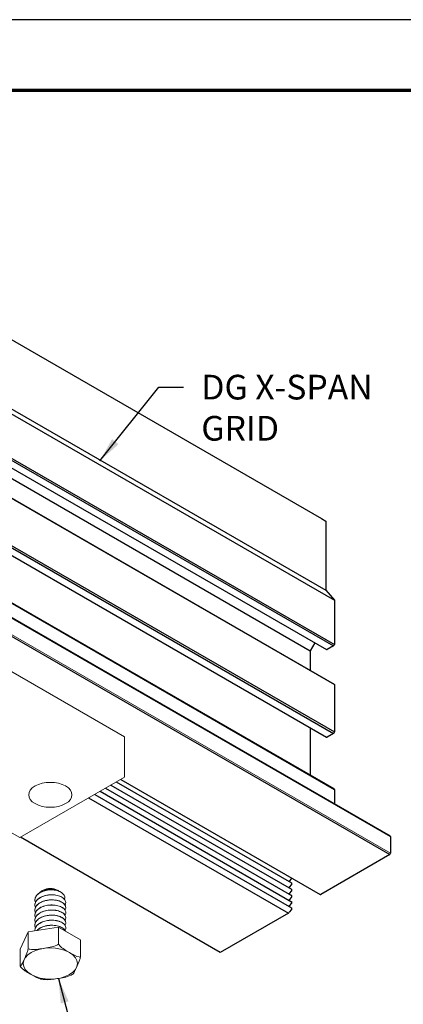
# Model space of a CAD drawing. Extents: x 3 to 272, y 3 to 12.
# Drawn here: x 252 to 254, y 7 to 12 of the extents above; entities that cross this region are included whole.
import ezdxf

# ---------------------------------------------------------------- set-up
doc = ezdxf.new("R2010")
doc.units = 0
doc.header["$MEASUREMENT"] = 0
doc.layers.get('0').update_dxf_attribs({"linetype": 'CONTINUOUS'})
doc.layers.get('Defpoints').update_dxf_attribs({"color": 252, "linetype": 'CONTINUOUS'})
doc.layers.add('DIM', color=1, linetype='CONTINUOUS')
doc.styles.add('STD', font='arial.ttf')
doc.dimstyles.new('A-DIM2$7', dxfattribs={"dimscale": 2, "dimtxt": 0.125, "dimasz": 0.125, "dimexe": 0.14, "dimexo": 0.07, "dimgap": 0.09, "dimtad": 0, "dimtih": 1, "dimtoh": 1, "dimdec": 5, "dimzin": 3, "dimdsep": 46, "dimlunit": 4, "dimtxsty": 'STD', "dimcen": 0, "dimclrd": 256, "dimclre": 3, "dimclrt": 256, "dimadec": 0, "dimazin": 0, "dimtfac": 1, "dimtdec": 3, "dimtofl": 0, "dimtmove": 0, "dimatfit": 3, "dimfxl": 1, "dimfrac": 2, "dimtolj": 1, "dimtzin": 0, "dimarcsym": 1})

# ---------------------------------------------------------------- blocks, each defined once
blk = doc.blocks.new('WEB00724')
for p, q in [((2.5275, 12.9993), (9.5553, 8.9418)), ((2.5275, 12.2988), (9.5986, 8.2164)), ((2.613, 12.1974), (9.6841, 8.1149)), ((2.3695, 11.6865), (9.4405, 7.604)), ((2.5344, 11.6982), (9.6057, 7.6155)), ((2.6044, 11.7356), (9.6754, 7.6531)), ((2.613, 11.7506), (9.6841, 7.6682)), ((2.6105, 11.3489), (9.6816, 7.2664)), ((2.613, 11.3433), (9.6841, 7.2608)), ((2.3695, 10.9066), (9.6059, 6.729)), ((2.5348, 10.8115), (9.6056, 6.7292)), ((2.6044, 10.8487), (9.6754, 6.7662)), ((2.613, 10.8637), (9.6841, 6.7813)), ((2.609, 10.2915), (9.68, 6.209)), ((2.613, 10.2825), (9.6841, 6.2001)), ((3.1788, 9.8106), (10.2499, 5.7281)), ((3.1814, 9.805), (10.2524, 5.7225)), ((3.1727, 9.6218), (10.2438, 5.5393)), ((9.5553, 8.9418), (9.5986, 8.9168)), ((9.5986, 8.9168), (9.5986, 8.2164)), ((9.5986, 8.2164), (9.6841, 8.1149)), ((9.6841, 8.1149), (9.6841, 7.6681)), ((9.4868, 7.6842), (9.4405, 7.604)), ((9.4405, 7.604), (9.4405, 7.4056)), ((9.6754, 7.6531), (9.6116, 7.6163)), ((9.6841, 7.2608), (9.6841, 6.7812)), ((9.4405, 6.8241), (9.4405, 6.3473)), ((9.6754, 6.7662), (9.612, 6.7296)), ((7.5234, 6.3014), (9.5413, 5.1364)), ((7.3689, 6.2122), (9.2509, 5.1256)), ((7.4234, 6.2437), (9.2509, 5.1886)), ((7.4777, 6.2751), (9.2492, 5.2522)), ((9.6841, 6.2001), (9.6841, 6.0548)), ((7.198, 6.1136), (9.2182, 4.9472)), ((7.2597, 6.1492), (9.2509, 4.9996)), ((7.3143, 6.1807), (9.2509, 5.0626)), ((8.529, 4.5493), (6.5088, 5.7157)), ((10.2438, 5.7275), (10.2438, 5.7275)), ((10.2524, 5.7225), (10.2524, 5.5543)), ((10.2438, 5.5393), (9.5469, 5.1369)), ((9.2492, 5.298), (9.2283, 5.2716)), ((9.2492, 5.235), (9.2283, 5.2086)), ((9.2492, 5.172), (9.2283, 5.1456)), ((9.2492, 5.109), (9.2283, 5.0826)), ((9.2492, 5.046), (9.2283, 5.0196)), ((9.2182, 4.9472), (8.529, 4.5493)), ((9.2492, 4.983), (9.2271, 4.9551))]:
    blk.add_line(p, q)
at = {"color": 0, "linetype": 'Continuous', "lineweight": 0, "extrusion": (-1.55503e-16, -0.816497, 0.57735)}
for p, q in [((10.2524, 5.5543), (3.1814, 9.6368)), ((7.5616, 6.7318), (4.7332, 8.3648)), ((3.6725, 7.3441), (6.5009, 5.7111)), ((7.5616, 6.7318), (7.5616, 6.3235)), ((6.5009, 5.7111), (7.5616, 6.3235)), ((6.7389, 5.1792), (6.7245, 5.1709)), ((6.8817, 5.1792), (6.8892, 5.1749)), ((6.9065, 5.1649), (6.9174, 5.1586)), ((6.6544, 5.0804), (6.6544, 5.0796)), ((6.6544, 5.029), (6.6544, 5.0282)), ((6.9669, 5.0547), (6.9669, 5.0539)), ((6.9669, 5.0033), (6.9669, 5.0026)), ((6.6544, 4.9776), (6.6544, 4.9769)), ((6.6544, 4.9263), (6.6544, 4.9255)), ((6.9669, 4.952), (6.9669, 4.9512)), ((6.9669, 4.9006), (6.9669, 4.8998)), ((6.8921, 4.804), (6.5868, 4.7568)), ((6.6544, 4.8749), (6.6544, 4.8741)), ((6.6544, 4.8235), (6.6544, 4.8228)), ((7.1156, 4.675), (6.8921, 4.804)), ((6.8921, 4.804), (6.8921, 4.6315)), ((6.9669, 4.8492), (6.9669, 4.8484)), ((6.9669, 4.7978), (6.9669, 4.7971)), ((6.5868, 4.7568), (6.505, 4.5805)), ((6.5868, 4.7568), (6.5868, 4.5843)), ((6.6544, 4.7722), (6.6544, 4.7714)), ((7.1156, 4.675), (7.1156, 4.5025)), ((6.505, 4.5805), (6.505, 4.408))]:
    blk.add_line(p, q, dxfattribs=at)
for centre, major_axis, start_param, end_param in [((9.6116, 7.6263), (-0.0061, -0.0106), 6.24571, 7.068139), ((9.6754, 7.6631), (-0.0061, -0.0106), 7.068139, 8.638935), ((9.6754, 7.2558), (-0.0061, -0.0106), 2.35575, 3.14222), ((9.6754, 6.7762), (-0.0061, -0.0106), 7.068139, 8.638935), ((9.612, 6.7396), (-0.0061, -0.0106), 6.245715, 7.068139), ((9.6702, 6.1921), (-0.0098, -0.017), 2.35575, 3.141593), ((10.2438, 5.7175), (-0.0061, -0.0106), 2.35575, 3.926546), ((10.2438, 5.5493), (-0.0061, -0.0106), 7.068139, 8.638935), ((9.2448, 5.304), (-0.0061, -0.0106), 7.601739, 8.108281), ((9.2327, 5.2655), (-0.0061, -0.0106), 4.460147, 4.984601), ((9.2327, 5.2025), (-0.0061, -0.0106), 4.460147, 4.952115), ((9.2448, 5.241), (-0.0061, -0.0106), 7.601739, 9.676131), ((9.2448, 5.178), (-0.0061, -0.0106), 7.601739, 9.676131), ((9.2327, 5.1395), (-0.0061, -0.0106), 4.460147, 4.952115), ((9.2448, 5.115), (-0.0061, -0.0106), 7.601739, 9.676131), ((9.5468, 5.1459), (-0.00551, -0.00955), 6.283185, 7.068139), ((9.2327, 5.0765), (-0.0061, -0.0106), 4.460147, 4.952114), ((9.2327, 5.0135), (-0.0061, -0.0106), 4.460147, 4.952114), ((9.2448, 5.052), (-0.0061, -0.0106), 7.601739, 9.676131), ((9.2448, 4.989), (-0.0061, -0.0106), 7.601739, 9.676131), ((9.2182, 4.9672), (-0.0122, -0.0212), 7.068139, 7.601739)]:
    blk.add_ellipse(centre, major_axis=major_axis, ratio=0.57735, start_param=start_param, end_param=end_param)
at = {"color": 0, "linetype": 'Continuous', "lineweight": 0, "extrusion": (9.70314e-17, -5.55112e-17, -1)}
blk.add_ellipse((6.8103, 6.1449), major_axis=(0.2188, 0), ratio=0.57735, start_param=-5.497785, end_param=0.7854, dxfattribs=at)
at = {"color": 0, "linetype": 'Continuous', "lineweight": 0, "extrusion": (4.8802e-17, 3.33067e-16, -1)}
blk.add_ellipse((6.8103, 5.138), major_axis=(0.1009, 0), ratio=0.57735, start_param=-2.356196, end_param=-0.785396, dxfattribs=at)
at = {"color": 0, "linetype": 'Continuous', "lineweight": 0}
blk.add_ellipse((6.8103, 4.4358), major_axis=(-0.2736, 0), ratio=0.57735, start_param=-5.497789, end_param=0.785396, dxfattribs=at)
for points, knots in [([(6.8974, 5.1695), (6.8946, 5.1716), (6.8915, 5.1736), (6.8783, 5.181), (6.8664, 5.1854), (6.8396, 5.1914), (6.825, 5.1928), (6.7949, 5.1924), (6.7797, 5.1905), (6.7507, 5.1833), (6.7372, 5.1781), (6.7141, 5.165), (6.7046, 5.1574), (6.6977, 5.1489)], [-0.767686, -0.767686, -0.767686, -0.767686, -0.7558225, -0.7558225, -0.720368, -0.720368, -0.6842617, -0.6842617, -0.6474785, -0.6474785, -0.6099803, -0.6099803, -0.5731387, -0.5731387, -0.5731387, -0.5731387]), ([(6.6597, 5.0543), (6.6571, 5.0604), (6.6555, 5.0666), (6.6534, 5.0857), (6.656, 5.0985), (6.6689, 5.123), (6.679, 5.1344), (6.7057, 5.1543), (6.7219, 5.1627), (6.7582, 5.1755), (6.7781, 5.1798), (6.8056, 5.1825), (6.8129, 5.1829), (6.8201, 5.183)], [1.0546985, 1.0546985, 1.0546985, 1.0546985, 1.0786983, 1.0786983, 1.12773, 1.12773, 1.1767617, 1.1767617, 1.2257935, 1.2257935, 1.2748252, 1.2748252, 1.2922865, 1.2922865, 1.2922865, 1.2922865]), ([(6.6597, 5.0029), (6.6566, 5.0103), (6.6548, 5.0178), (6.6539, 5.0382), (6.6573, 5.051), (6.6717, 5.0751), (6.6826, 5.0863), (6.7104, 5.1056), (6.7271, 5.1136), (6.7642, 5.1256), (6.7842, 5.1294), (6.8249, 5.1324), (6.8453, 5.1316), (6.8836, 5.1257), (6.9012, 5.1206), (6.9312, 5.1068), (6.9434, 5.0983), (6.9608, 5.0791), (6.9657, 5.0686), (6.9677, 5.048), (6.9651, 5.038), (6.9593, 5.0286)], [0.2651934, 0.2651934, 0.2651934, 0.2651934, 0.2941904, 0.2941904, 0.3432222, 0.3432222, 0.3922539, 0.3922539, 0.4412857, 0.4412857, 0.4903174, 0.4903174, 0.5393491, 0.5393491, 0.5883809, 0.5883809, 0.6374126, 0.6374126, 0.6864444, 0.6864444, 0.7320763, 0.7320763, 0.7320763, 0.7320763]), ([(6.806, 5.1831), (6.7888, 5.1819), (6.7717, 5.1791), (6.7364, 5.1694), (6.7189, 5.1621), (6.6891, 5.1439), (6.6771, 5.1332), (6.6601, 5.1097), (6.6553, 5.0971), (6.6545, 5.0829), (6.6544, 5.0817), (6.6544, 5.0804)], [0.3015773, 0.3015773, 0.3015773, 0.3015773, 0.3432222, 0.3432222, 0.3922539, 0.3922539, 0.4412857, 0.4412857, 0.4903174, 0.4903174, 0.4952154, 0.4952154, 0.4952154, 0.4952154]), ([(6.9669, 5.0547), (6.9669, 5.0638), (6.9641, 5.0728), (6.9518, 5.0914), (6.9415, 5.1006), (6.9145, 5.1162), (6.8982, 5.1223), (6.8616, 5.1306), (6.8418, 5.1327), (6.8011, 5.1322), (6.7807, 5.1296), (6.742, 5.12), (6.7241, 5.1131), (6.6932, 5.0956), (6.6805, 5.0852), (6.6621, 5.0621), (6.6565, 5.0496), (6.6546, 5.0342), (6.6544, 5.0316), (6.6544, 5.029)], [0.8899615, 0.8899615, 0.8899615, 0.8899615, 0.931603, 0.931603, 0.9806348, 0.9806348, 1.0296665, 1.0296665, 1.0786983, 1.0786983, 1.12773, 1.12773, 1.1767617, 1.1767617, 1.2257935, 1.2257935, 1.2748252, 1.2748252, 1.2847092, 1.2847092, 1.2847092, 1.2847092]), ([(6.806, 5.1831), (6.8218, 5.184), (6.8372, 5.1834), (6.866, 5.1797), (6.8793, 5.1766), (6.8965, 5.1701), (6.9018, 5.1676), (6.9065, 5.1649)], [-0.2312193, -0.2312193, -0.2312193, -0.2312193, -0.1929058, -0.1929058, -0.15411571, -0.15411571, -0.1341411, -0.1341411, -0.1341411, -0.1341411]), ([(6.8201, 5.183), (6.8168, 5.1831), (6.8135, 5.1832), (6.8089, 5.1832), (6.8075, 5.1832), (6.806, 5.1831)], [0.08627209, 0.08627209, 0.08627209, 0.08627209, 0.09402785, 0.09402785, 0.09742885, 0.09742885, 0.09742885, 0.09742885]), ([(6.9538, 5.0876), (6.9551, 5.0909), (6.956, 5.0942), (6.9581, 5.108), (6.9559, 5.1185), (6.9441, 5.1385), (6.9345, 5.1479), (6.9092, 5.1639), (6.8937, 5.1705), (6.8587, 5.1798), (6.8397, 5.1825), (6.8201, 5.183)], [-0.2040761, -0.2040761, -0.2040761, -0.2040761, -0.1890154, -0.1890154, -0.1426671, -0.1426671, -0.0957123, -0.0957123, -0.0481605, -0.0481605, -0.0008545, -0.0008545, -0.0008545, -0.0008545]), ([(6.6597, 4.9516), (6.6577, 4.9564), (6.6562, 4.9613), (6.6531, 4.979), (6.6549, 4.9919), (6.6663, 5.0166), (6.6757, 5.0282), (6.7011, 5.0488), (6.7168, 5.0575), (6.7524, 5.0711), (6.772, 5.0759), (6.8125, 5.0808), (6.833, 5.0809), (6.8723, 5.0767), (6.8906, 5.0725), (6.9228, 5.0601), (6.9363, 5.0522), (6.9565, 5.0339), (6.963, 5.0237), (6.9683, 5.0025), (6.9669, 4.9917), (6.9609, 4.98), (6.9601, 4.9786), (6.9593, 4.9773)], [1.8442034, 1.8442034, 1.8442034, 1.8442034, 1.8632061, 1.8632061, 1.9122378, 1.9122378, 1.9612696, 1.9612696, 2.0103013, 2.0103013, 2.0593331, 2.0593331, 2.1083648, 2.1083648, 2.1573965, 2.1573965, 2.2064283, 2.2064283, 2.25546, 2.25546, 2.3044917, 2.3044917, 2.3110467, 2.3110467, 2.3110467, 2.3110467]), ([(6.6597, 4.9002), (6.6571, 4.9063), (6.6555, 4.9125), (6.6534, 4.9315), (6.656, 4.9444), (6.6689, 4.9689), (6.679, 4.9802), (6.7057, 5.0002), (6.7219, 5.0086), (6.7582, 5.0214), (6.7781, 5.0256), (6.8187, 5.0296), (6.8392, 5.0293), (6.878, 5.0242), (6.896, 5.0195), (6.9271, 5.0064), (6.94, 4.9982), (6.9587, 4.9795), (6.9645, 4.9691), (6.9681, 4.9478), (6.9659, 4.937), (6.9597, 4.9265), (6.9595, 4.9262), (6.9593, 4.9259)], [1.0546985, 1.0546985, 1.0546985, 1.0546985, 1.0786983, 1.0786983, 1.12773, 1.12773, 1.1767617, 1.1767617, 1.2257935, 1.2257935, 1.2748252, 1.2748252, 1.323857, 1.323857, 1.3728887, 1.3728887, 1.4219204, 1.4219204, 1.4709522, 1.4709522, 1.5199839, 1.5199839, 1.5215607, 1.5215607, 1.5215607, 1.5215607]), ([(6.9669, 5.0033), (6.9669, 5.0113), (6.9647, 5.0192), (6.9545, 5.0371), (6.9448, 5.0465), (6.9191, 5.0627), (6.9033, 5.0692), (6.8675, 5.0783), (6.8479, 5.0808), (6.8073, 5.0813), (6.7868, 5.0792), (6.7477, 5.0705), (6.7294, 5.064), (6.6975, 5.0472), (6.6841, 5.0371), (6.6643, 5.0144), (6.6579, 5.002), (6.6548, 4.9854), (6.6544, 4.9815), (6.6544, 4.9776)], [1.6794584, 1.6794584, 1.6794584, 1.6794584, 1.7161109, 1.7161109, 1.7651426, 1.7651426, 1.8141744, 1.8141744, 1.8632061, 1.8632061, 1.9122378, 1.9122378, 1.9612696, 1.9612696, 2.0103013, 2.0103013, 2.0593331, 2.0593331, 2.0742087, 2.0742087, 2.0742087, 2.0742087]), ([(6.9669, 4.952), (6.9669, 4.9621), (6.9633, 4.9722), (6.9489, 4.9915), (6.9379, 5.0005), (6.9097, 5.0154), (6.8929, 5.0212), (6.8557, 5.0287), (6.8356, 5.0302), (6.7949, 5.0288), (6.7746, 5.0258), (6.7364, 5.0153), (6.7189, 5.008), (6.6891, 4.9898), (6.6771, 4.9791), (6.6601, 4.9556), (6.6553, 4.9429), (6.6545, 4.9288), (6.6544, 4.9275), (6.6544, 4.9263)], [0.1004713, 0.1004713, 0.1004713, 0.1004713, 0.1470952, 0.1470952, 0.196127, 0.196127, 0.2451587, 0.2451587, 0.2941904, 0.2941904, 0.3432222, 0.3432222, 0.3922539, 0.3922539, 0.4412857, 0.4412857, 0.4903174, 0.4903174, 0.4952154, 0.4952154, 0.4952154, 0.4952154]), ([(6.6597, 4.7975), (6.6577, 4.8023), (6.6562, 4.8071), (6.6531, 4.8249), (6.6549, 4.8378), (6.6663, 4.8625), (6.6757, 4.8741), (6.7011, 4.8947), (6.7168, 4.9034), (6.7524, 4.917), (6.772, 4.9218), (6.8125, 4.9267), (6.833, 4.9268), (6.8723, 4.9226), (6.8906, 4.9183), (6.9228, 4.906), (6.9363, 4.8981), (6.9565, 4.8798), (6.963, 4.8696), (6.9683, 4.8483), (6.9669, 4.8375), (6.9609, 4.8259), (6.9601, 4.8245), (6.9593, 4.8231)], [1.8442034, 1.8442034, 1.8442034, 1.8442034, 1.8632061, 1.8632061, 1.9122378, 1.9122378, 1.9612696, 1.9612696, 2.0103013, 2.0103013, 2.0593331, 2.0593331, 2.1083648, 2.1083648, 2.1573965, 2.1573965, 2.2064283, 2.2064283, 2.25546, 2.25546, 2.3044917, 2.3044917, 2.3110467, 2.3110467, 2.3110467, 2.3110467]), ([(6.6597, 4.8488), (6.6566, 4.8562), (6.6548, 4.8637), (6.6539, 4.8841), (6.6573, 4.8969), (6.6717, 4.921), (6.6826, 4.9322), (6.7104, 4.9515), (6.7271, 4.9595), (6.7642, 4.9715), (6.7842, 4.9753), (6.8249, 4.9783), (6.8453, 4.9775), (6.8836, 4.9716), (6.9012, 4.9665), (6.9312, 4.9527), (6.9434, 4.9442), (6.9608, 4.925), (6.9657, 4.9145), (6.9677, 4.8939), (6.9651, 4.8839), (6.9593, 4.8745)], [0.2651934, 0.2651934, 0.2651934, 0.2651934, 0.2941904, 0.2941904, 0.3432222, 0.3432222, 0.3922539, 0.3922539, 0.4412857, 0.4412857, 0.4903174, 0.4903174, 0.5393491, 0.5393491, 0.5883809, 0.5883809, 0.6374126, 0.6374126, 0.6864444, 0.6864444, 0.7320763, 0.7320763, 0.7320763, 0.7320763]), ([(6.9669, 4.9006), (6.9669, 4.9096), (6.9641, 4.9187), (6.9518, 4.9373), (6.9415, 4.9465), (6.9145, 4.962), (6.8982, 4.9682), (6.8616, 4.9765), (6.8418, 4.9786), (6.8011, 4.978), (6.7807, 4.9755), (6.742, 4.9659), (6.7241, 4.959), (6.6932, 4.9415), (6.6805, 4.9311), (6.6621, 4.9079), (6.6565, 4.8954), (6.6546, 4.8801), (6.6544, 4.8775), (6.6544, 4.8749)], [0.8899615, 0.8899615, 0.8899615, 0.8899615, 0.931603, 0.931603, 0.9806348, 0.9806348, 1.0296665, 1.0296665, 1.0786983, 1.0786983, 1.12773, 1.12773, 1.1767617, 1.1767617, 1.2257935, 1.2257935, 1.2748252, 1.2748252, 1.2847092, 1.2847092, 1.2847092, 1.2847092]), ([(6.9669, 4.8492), (6.9669, 4.8572), (6.9647, 4.8651), (6.9545, 4.883), (6.9448, 4.8924), (6.9191, 4.9086), (6.9033, 4.9151), (6.8675, 4.9242), (6.8479, 4.9267), (6.8073, 4.9271), (6.7868, 4.9251), (6.7477, 4.9164), (6.7294, 4.9099), (6.6975, 4.8931), (6.6841, 4.883), (6.6643, 4.8603), (6.6579, 4.8479), (6.6548, 4.8313), (6.6544, 4.8274), (6.6544, 4.8235)], [1.6794584, 1.6794584, 1.6794584, 1.6794584, 1.7161109, 1.7161109, 1.7651426, 1.7651426, 1.8141744, 1.8141744, 1.8632061, 1.8632061, 1.9122378, 1.9122378, 1.9612696, 1.9612696, 2.0103013, 2.0103013, 2.0593331, 2.0593331, 2.0742087, 2.0742087, 2.0742087, 2.0742087]), ([(6.6546, 4.7672), (6.6538, 4.7792), (6.6564, 4.7911), (6.6689, 4.8147), (6.679, 4.8261), (6.7057, 4.8461), (6.7219, 4.8545), (6.7582, 4.8673), (6.7781, 4.8715), (6.8187, 4.8755), (6.8392, 4.8752), (6.878, 4.8701), (6.896, 4.8654), (6.9271, 4.8523), (6.94, 4.8441), (6.9587, 4.8253), (6.9645, 4.815), (6.9681, 4.7937), (6.9659, 4.7829), (6.9597, 4.7724), (6.9595, 4.7721), (6.9593, 4.7718)], [1.0820545, 1.0820545, 1.0820545, 1.0820545, 1.12773, 1.12773, 1.1767617, 1.1767617, 1.2257935, 1.2257935, 1.2748252, 1.2748252, 1.323857, 1.323857, 1.3728887, 1.3728887, 1.4219204, 1.4219204, 1.4709522, 1.4709522, 1.5199839, 1.5199839, 1.5215607, 1.5215607, 1.5215607, 1.5215607]), ([(6.9669, 4.7978), (6.9669, 4.808), (6.9633, 4.8181), (6.9489, 4.8374), (6.9379, 4.8464), (6.9097, 4.8613), (6.8929, 4.8671), (6.8557, 4.8745), (6.8356, 4.8761), (6.7949, 4.8747), (6.7746, 4.8717), (6.7364, 4.8612), (6.7189, 4.8539), (6.6891, 4.8357), (6.6771, 4.825), (6.6601, 4.8014), (6.6553, 4.7888), (6.6545, 4.7747), (6.6544, 4.7734), (6.6544, 4.7722)], [0.1004713, 0.1004713, 0.1004713, 0.1004713, 0.1470952, 0.1470952, 0.196127, 0.196127, 0.2451587, 0.2451587, 0.2941904, 0.2941904, 0.3432222, 0.3432222, 0.3922539, 0.3922539, 0.4412857, 0.4412857, 0.4903174, 0.4903174, 0.4952154, 0.4952154, 0.4952154, 0.4952154]), ([(6.9639, 4.7626), (6.9625, 4.7661), (6.9607, 4.7697), (6.9518, 4.7832), (6.9415, 4.7924), (6.9145, 4.8079), (6.8982, 4.8141), (6.8616, 4.8224), (6.8418, 4.8244), (6.8011, 4.8239), (6.7807, 4.8214), (6.742, 4.8118), (6.7241, 4.8049), (6.6955, 4.7887), (6.6844, 4.78), (6.6757, 4.7705)], [0.9148112, 0.9148112, 0.9148112, 0.9148112, 0.931603, 0.931603, 0.9806348, 0.9806348, 1.0296665, 1.0296665, 1.0786983, 1.0786983, 1.12773, 1.12773, 1.1767617, 1.1767617, 1.2184382, 1.2184382, 1.2184382, 1.2184382]), ([(6.6765, 4.7706), (6.6822, 4.7767), (6.6889, 4.7825), (6.7104, 4.7974), (6.7271, 4.8054), (6.7642, 4.8173), (6.7842, 4.8212), (6.8249, 4.8242), (6.8453, 4.8234), (6.8836, 4.8175), (6.9012, 4.8123), (6.9312, 4.7986), (6.9434, 4.7901), (6.9572, 4.7748), (6.961, 4.7689), (6.9635, 4.7628)], [0.3654527, 0.3654527, 0.3654527, 0.3654527, 0.3922539, 0.3922539, 0.4412857, 0.4412857, 0.4903174, 0.4903174, 0.5393491, 0.5393491, 0.5883809, 0.5883809, 0.6374126, 0.6374126, 0.6662306, 0.6662306, 0.6662306, 0.6662306]), ([(6.5868, 4.5843), (6.5923, 4.5824), (6.5983, 4.5811), (6.6442, 4.5734), (6.6962, 4.5818), (6.7394, 4.5885), (6.7827, 4.5952), (6.8347, 4.6029), (6.8806, 4.6247), (6.8866, 4.6279), (6.8921, 4.6315)], [-0.1221533, -0.1221533, -0.1221533, -0.1221533, -0.1075286, -0.1075286, 0, 0, 0, 0.1075286, 0.1075286, 0.1221533, 0.1221533, 0.1221533, 0.1221533]), ([(6.8921, 4.6315), (6.8962, 4.6264), (6.9005, 4.6217), (6.9342, 4.5875), (6.9722, 4.5659), (7.0039, 4.5476), (7.0356, 4.5293), (7.0736, 4.507), (7.1072, 4.5023), (7.1116, 4.5021), (7.1156, 4.5025)], [-0.1221533, -0.1221533, -0.1221533, -0.1221533, -0.1075286, -0.1075286, 0, 0, 0, 0.1075286, 0.1075286, 0.1221533, 0.1221533, 0.1221533, 0.1221533]), ([(6.505, 4.408), (6.5065, 4.4085), (6.508, 4.4096), (6.5204, 4.4214), (6.5343, 4.4518), (6.5459, 4.4768), (6.5575, 4.5018), (6.5714, 4.5314), (6.5837, 4.5727), (6.5853, 4.5783), (6.5868, 4.5843)], [-0.1221533, -0.1221533, -0.1221533, -0.1221533, -0.1075286, -0.1075286, 0, 0, 0, 0.1075286, 0.1075286, 0.1221533, 0.1221533, 0.1221533, 0.1221533]), ([(7.1156, 4.5025), (7.1141, 4.4965), (7.1125, 4.4908), (7.1002, 4.4496), (7.0863, 4.4199), (7.0747, 4.395), (7.0631, 4.37), (7.0492, 4.3396), (7.0374, 4.3283), (7.0364, 4.3275), (7.0355, 4.327)], [-0.1221533, -0.1221533, -0.1221533, -0.1221533, -0.1075286, -0.1075286, 0, 0, 0, 0.1075286, 0.1075286, 0.1168524, 0.1168524, 0.1168524, 0.1168524]), ([(6.7115, 4.2801), (6.6826, 4.2857), (6.6468, 4.3067), (6.6167, 4.3241), (6.585, 4.3424), (6.547, 4.364), (6.5134, 4.3982), (6.509, 4.4029), (6.505, 4.408)], [-0.1021431, -0.1021431, -0.1021431, -0.1021431, 0, 0, 0, 0.1075286, 0.1075286, 0.1221533, 0.1221533, 0.1221533, 0.1221533]), ([(7.0256, 4.3213), (7.0226, 4.3197), (7.0197, 4.3182), (6.9764, 4.2976), (6.9244, 4.2899), (6.8812, 4.2832), (6.8408, 4.277), (6.793, 4.2693), (6.7539, 4.2737)], [-0.1150962, -0.1150962, -0.1150962, -0.1150962, -0.1075286, -0.1075286, 0, 0, 0, 0.1001782, 0.1001782, 0.1001782, 0.1001782]), ([(7.0355, 4.327), (7.0348, 4.3266), (7.0342, 4.3262), (7.0329, 4.3254), (7.0322, 4.325), (7.0309, 4.3243), (7.0302, 4.3239), (7.0289, 4.3231), (7.0283, 4.3228), (7.0269, 4.322), (7.0263, 4.3217), (7.0256, 4.3213)], [4.6947746, 4.6947746, 4.6947746, 4.6947746, 4.70301869, 4.70301869, 4.71126279, 4.71126279, 4.71950688, 4.71950688, 4.72775097, 4.72775097, 4.73599507, 4.73599507, 4.73599507, 4.73599507]), ([(6.7539, 4.2737), (6.7511, 4.274), (6.7482, 4.2743), (6.7425, 4.275), (6.7397, 4.2754), (6.734, 4.2762), (6.7312, 4.2767), (6.7255, 4.2776), (6.7227, 4.2781), (6.7171, 4.2791), (6.7143, 4.2796), (6.7115, 4.2801)], [5.6844036, 5.6844036, 5.6844036, 5.6844036, 5.7130743, 5.7130743, 5.741745, 5.741745, 5.7704157, 5.7704157, 5.7990864, 5.7990864, 5.827757, 5.827757, 5.827757, 5.827757])]:
    blk.add_open_spline(points, degree=3, knots=knots, dxfattribs=at)
at = {"layer": 'DIM', "insert": (8.3379, 10.3986), "char_height": 0.25, "attachment_point": 1, "style": 'STD'}
blk.add_mtext('DG X-SPAN\\PGRID', dxfattribs=at)
at = {"layer": 'DIM', "annotation_type": 0, "has_hookline": 1, "hookline_direction": 0}
for points, text_width in [([(7.3113, 9.5258), (7.9079, 10.2736), (8.1579, 10.2736)], 1.8656), ([(6.8921, 4.2849), (7.093, 3.5282), (7.343, 3.5282)], 1.1013)]:
    blk.add_leader(points, dimstyle='A-DIM2$7', override={"dimgap": 0.09, "dimtad": 0}, dxfattribs=dict(at, text_width=text_width))

msp = doc.modelspace()

# ---------------------------------------------------------------- linework, layer by layer
at = {"const_width": 0.0156}
msp.add_lwpolyline([(259.0936, 3.7459), (248.8886, 3.7459), (248.8886, 11.5107), (259.0936, 11.5107)], close=True, dxfattribs=at)
at = {"layer": 'Defpoints'}
msp.add_lwpolyline([(248.5011, 3.3883), (259.4811, 3.3883), (259.4811, 11.8683), (248.5011, 11.8683)], close=True, dxfattribs=at)

# ---------------------------------------------------------------- block references
at = {"xscale": 0.5, "yscale": 0.5, "zscale": 0.5}
msp.add_blockref('WEB00724', (248.8886, 4.8709), dxfattribs=at)

doc.saveas('drawing.dxf')
